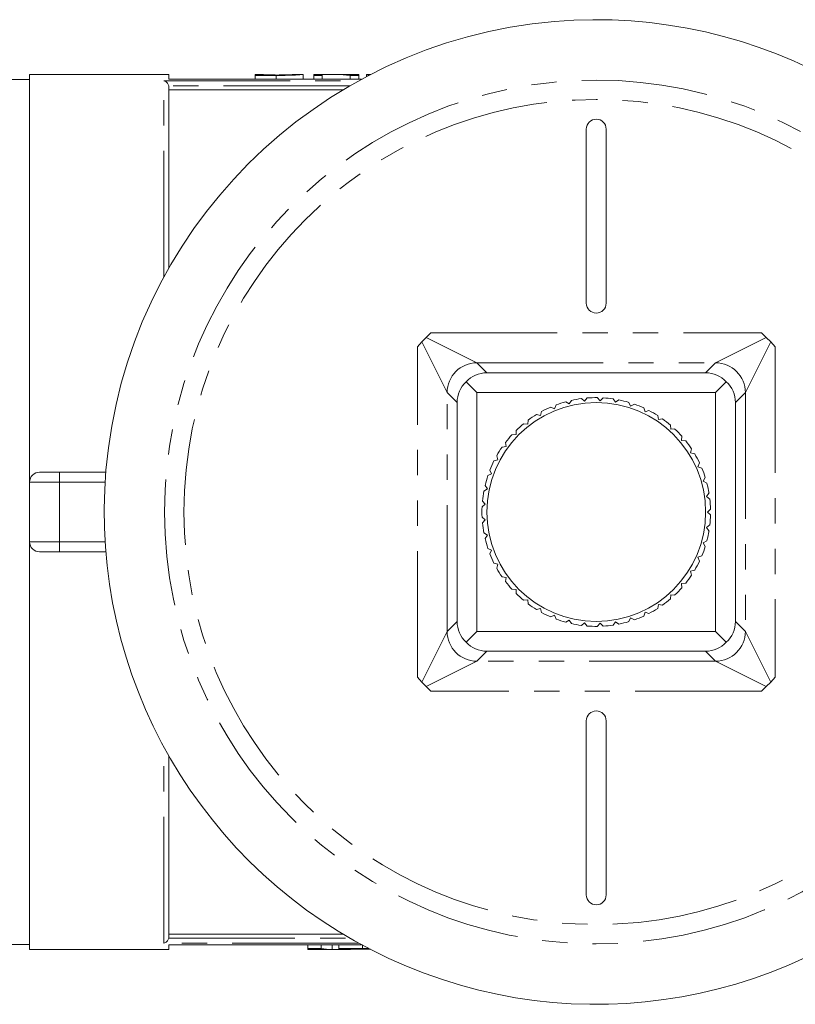
# Model space of a CAD drawing. Units: millimetres. Extents: x 153 to 254, y 86 to 263.
# Drawn here: x 173 to 212, y 86 to 135 of the extents above; entities that cross this region are included whole.
import ezdxf

# ---------------------------------------------------------------- set-up
doc = ezdxf.new("R2010")
doc.units = ezdxf.units.MM
doc.linetypes.add('PHANTOM', pattern=[12.7, 6.35, -1.27, 1.27, -1.27, 1.27, -1.27])

msp = doc.modelspace()

# ---------------------------------------------------------------- linework, layer by layer
at = {"color": 7, "linetype": 'Continuous', "lineweight": 15}
for p, q in [((180.878, 132.69), (173.878, 132.69)), ((173.878, 112.19), (173.878, 132.69)), ((180.878, 132.443), (180.878, 132.69)), ((185.634, 132.69), (185.218, 132.69)), ((185.218, 132.639), (185.218, 132.69)), ((185.634, 132.69), (185.634, 132.659)), ((186.232, 132.662), (185.634, 132.662)), ((187.639, 132.69), (187.223, 132.69)), ((187.639, 132.69), (187.639, 132.446)), ((188.585, 132.69), (188.169, 132.69)), ((188.169, 132.639), (188.169, 132.69)), ((188.585, 132.69), (188.585, 132.639)), ((189.541, 132.69), (189.036, 132.69)), ((190.439, 132.69), (190.023, 132.69)), ((190.023, 132.677), (190.023, 132.69)), ((190.439, 132.69), (190.439, 132.639)), ((190.817, 132.676), (190.817, 132.686)), ((191.012, 132.676), (190.817, 132.676)), ((190.817, 132.676), (190.817, 132.575)), ((173.878, 132.44), (172.878, 132.44)), ((190.577, 132.446), (180.878, 132.446)), ((186.275, 132.639), (185.218, 132.639)), ((185.218, 132.639), (185.218, 132.446)), ((185.634, 132.659), (186.242, 132.659)), ((188.585, 132.639), (188.169, 132.639)), ((188.169, 132.639), (188.169, 132.446)), ((188.585, 132.639), (188.585, 132.446)), ((190.439, 132.639), (189.999, 132.639)), ((189.999, 132.639), (189.999, 132.446)), ((190.439, 132.639), (190.439, 132.446)), ((180.874, 132.114), (180.878, 132.069)), ((180.878, 132.069), (180.878, 122.95)), ((189.649, 131.916), (180.878, 131.916)), ((201.878, 129.94), (201.878, 121.19)), ((202.878, 121.19), (202.878, 129.94)), ((193.604, 119.239), (193.829, 119.464)), ((193.829, 119.464), (194.066, 119.689)), ((210.689, 119.689), (210.926, 119.464)), ((210.926, 119.464), (211.151, 119.239)), ((193.379, 119.001), (193.604, 119.239)), ((211.151, 119.239), (211.376, 119.001)), ((196.876, 117.69), (207.879, 117.69)), ((196.378, 116.69), (195.835, 117.233)), ((208.378, 116.69), (208.92, 117.233)), ((196.378, 104.69), (196.378, 116.69)), ((196.378, 116.69), (208.378, 116.69)), ((201.629, 116.391), (201.792, 116.259)), ((201.792, 116.259), (201.924, 116.422)), ((202.43, 116.44), (202.573, 116.287)), ((202.573, 116.287), (202.726, 116.429)), ((203.23, 116.376), (203.35, 116.205)), ((208.378, 116.69), (208.378, 104.69)), ((195.378, 105.189), (195.378, 116.191)), ((200.087, 115.964), (200.28, 115.882)), ((200.28, 115.882), (200.362, 116.075)), ((200.843, 116.232), (201.023, 116.124)), ((201.023, 116.124), (201.131, 116.303)), ((203.35, 116.205), (203.522, 116.325)), ((204.013, 116.203), (204.108, 116.016)), ((204.108, 116.016), (204.295, 116.111)), ((204.764, 115.921), (204.832, 115.723)), ((209.378, 116.191), (209.378, 105.189)), ((199.375, 115.594), (199.578, 115.54)), ((199.578, 115.54), (199.632, 115.742)), ((204.832, 115.723), (205.03, 115.791)), ((205.469, 115.538), (205.509, 115.333)), ((205.509, 115.333), (205.715, 115.373)), ((198.722, 115.128), (198.93, 115.103)), ((198.93, 115.103), (198.955, 115.311)), ((206.114, 115.061), (206.125, 114.852)), ((206.125, 114.852), (206.334, 114.863)), ((198.14, 114.576), (198.349, 114.58)), ((198.349, 114.58), (198.346, 114.789)), ((206.686, 114.498), (206.667, 114.29)), ((197.64, 113.949), (197.847, 113.982)), ((197.847, 113.982), (197.814, 114.188)), ((206.667, 114.29), (206.876, 114.271)), ((207.174, 113.862), (207.127, 113.658)), ((197.433, 113.319), (197.372, 113.519)), ((207.127, 113.658), (207.331, 113.61)), ((197.233, 113.258), (197.433, 113.319)), ((207.568, 113.163), (207.493, 112.968)), ((207.493, 112.968), (207.689, 112.893)), ((174.378, 112.69), (175.378, 112.69)), ((175.378, 112.69), (177.708, 112.69)), ((196.925, 112.517), (197.115, 112.605)), ((197.115, 112.605), (197.027, 112.795)), ((207.862, 112.417), (207.761, 112.234)), ((173.878, 112.19), (173.878, 109.19)), ((196.9, 111.854), (196.786, 112.03)), ((207.761, 112.234), (207.944, 112.132)), ((196.724, 111.74), (196.9, 111.854)), ((208.049, 111.637), (207.923, 111.469)), ((207.923, 111.469), (208.09, 111.343)), ((196.633, 110.943), (196.791, 111.081)), ((196.791, 111.081), (196.654, 111.239)), ((196.791, 110.299), (196.633, 110.437)), ((208.126, 110.838), (207.978, 110.69)), ((207.978, 110.69), (208.126, 110.542)), ((196.654, 110.141), (196.791, 110.299)), ((208.09, 110.037), (207.923, 109.911)), ((207.923, 109.911), (208.049, 109.743)), ((196.9, 109.526), (196.724, 109.64)), ((196.786, 109.35), (196.9, 109.526)), ((173.878, 88.69), (173.878, 109.19)), ((207.944, 109.248), (207.761, 109.146)), ((207.761, 109.146), (207.862, 108.963)), ((175.378, 108.69), (174.378, 108.69)), ((177.708, 108.69), (175.378, 108.69)), ((197.115, 108.775), (196.925, 108.863)), ((197.027, 108.585), (197.115, 108.775)), ((207.689, 108.487), (207.493, 108.412)), ((207.493, 108.412), (207.568, 108.217)), ((197.433, 108.061), (197.233, 108.122)), ((197.372, 107.861), (197.433, 108.061)), ((197.847, 107.398), (197.64, 107.431)), ((207.331, 107.77), (207.127, 107.722)), ((207.127, 107.722), (207.174, 107.518)), ((197.814, 107.192), (197.847, 107.398)), ((206.876, 107.109), (206.667, 107.09)), ((206.667, 107.09), (206.686, 106.882)), ((198.349, 106.8), (198.14, 106.804)), ((198.346, 106.591), (198.349, 106.8)), ((206.125, 106.528), (206.114, 106.319)), ((206.334, 106.517), (206.125, 106.528)), ((198.93, 106.277), (198.722, 106.252)), ((198.955, 106.069), (198.93, 106.277)), ((205.509, 106.047), (205.469, 105.842)), ((205.715, 106.007), (205.509, 106.047)), ((199.578, 105.84), (199.375, 105.786)), ((199.632, 105.638), (199.578, 105.84)), ((200.28, 105.498), (200.087, 105.416)), ((200.362, 105.305), (200.28, 105.498)), ((204.832, 105.657), (204.764, 105.459)), ((205.03, 105.589), (204.832, 105.657)), ((201.023, 105.256), (200.843, 105.148)), ((201.131, 105.077), (201.023, 105.256)), ((201.792, 105.121), (201.629, 104.989)), ((201.924, 104.958), (201.792, 105.121)), ((202.573, 105.093), (202.43, 104.94)), ((202.726, 104.951), (202.573, 105.093)), ((203.35, 105.175), (203.23, 105.004)), ((203.522, 105.055), (203.35, 105.175)), ((204.108, 105.364), (204.013, 105.177)), ((204.295, 105.269), (204.108, 105.364)), ((196.378, 104.69), (195.835, 104.147)), ((208.378, 104.69), (196.378, 104.69)), ((208.92, 104.147), (208.378, 104.69)), ((207.879, 103.69), (196.876, 103.69)), ((193.604, 102.141), (193.379, 102.379)), ((193.829, 101.916), (193.604, 102.141)), ((211.151, 102.141), (210.926, 101.916)), ((211.376, 102.379), (211.151, 102.141)), ((194.066, 101.691), (193.829, 101.916)), ((210.926, 101.916), (210.689, 101.691)), ((201.878, 100.19), (201.878, 91.44)), ((202.878, 91.44), (202.878, 100.19)), ((180.878, 98.43), (180.878, 89.311)), ((180.878, 89.311), (180.874, 89.266)), ((180.878, 89.464), (189.649, 89.464)), ((172.878, 88.94), (173.878, 88.94)), ((173.878, 88.69), (180.878, 88.69)), ((180.878, 88.69), (180.878, 88.937)), ((180.878, 88.934), (190.577, 88.934)), ((187.864, 88.741), (187.864, 88.934)), ((187.864, 88.741), (187.864, 88.69)), ((188.538, 88.741), (187.864, 88.741)), ((188.045, 88.69), (190.025, 88.69)), ((188.538, 88.741), (188.538, 88.934)), ((189.088, 88.694), (189.088, 88.934)), ((189.425, 88.694), (189.088, 88.694)), ((189.425, 88.741), (189.425, 88.934)), ((190.625, 88.741), (189.425, 88.741)), ((189.425, 88.741), (189.425, 88.694)), ((190.625, 88.708), (190.025, 88.708)), ((190.025, 88.708), (190.025, 88.69))]:
    msp.add_line(p, q, dxfattribs=at)
at = {"color": 8, "linetype": 'PHANTOM', "lineweight": 0}
for p, q in [((186.232, 132.662), (186.232, 132.659)), ((180.628, 132.361), (190.421, 132.361)), ((180.628, 122.501), (180.628, 132.361)), ((190.572, 132.443), (180.878, 132.443)), ((186.275, 132.639), (186.275, 132.446)), ((189.985, 132.114), (180.874, 132.114)), ((193.829, 119.464), (196.376, 118.19)), ((194.066, 119.689), (210.689, 119.689)), ((208.379, 118.19), (210.926, 119.464)), ((193.379, 102.379), (193.379, 119.001)), ((194.878, 116.691), (193.604, 119.239)), ((211.151, 119.239), (209.878, 116.691)), ((211.376, 119.001), (211.376, 102.379)), ((196.376, 118.19), (196.876, 117.69)), ((196.376, 118.19), (208.379, 118.19)), ((207.879, 117.69), (208.379, 118.19)), ((195.378, 116.191), (194.878, 116.691)), ((194.878, 104.689), (194.878, 116.691)), ((209.878, 116.691), (209.378, 116.191)), ((209.878, 116.691), (209.878, 104.689)), ((175.378, 112.69), (175.378, 112.19)), ((175.378, 112.19), (173.878, 112.19)), ((175.378, 112.19), (175.378, 109.19)), ((177.673, 112.19), (175.378, 112.19)), ((173.878, 109.19), (175.378, 109.19)), ((175.378, 109.19), (177.673, 109.19)), ((175.378, 109.19), (175.378, 108.69)), ((194.878, 104.689), (195.378, 105.189)), ((209.378, 105.189), (209.878, 104.689)), ((193.604, 102.141), (194.878, 104.689)), ((209.878, 104.689), (211.151, 102.141)), ((196.876, 103.69), (196.376, 103.19)), ((208.379, 103.19), (207.879, 103.69)), ((196.376, 103.19), (193.829, 101.916)), ((208.379, 103.19), (196.376, 103.19)), ((210.926, 101.916), (208.379, 103.19)), ((210.689, 101.691), (194.066, 101.691)), ((180.628, 89.019), (180.628, 98.879)), ((180.874, 89.266), (189.985, 89.266)), ((190.421, 89.019), (180.628, 89.019)), ((180.878, 88.937), (190.572, 88.937)), ((190.625, 88.741), (190.625, 88.908))]:
    msp.add_line(p, q, dxfattribs=at)
for radius in [21.713, 20.739]:
    msp.add_circle((202.378, 110.69), radius, dxfattribs=at)
at = {"color": 7, "linetype": 'Continuous', "lineweight": 15}
msp.add_circle((202.378, 110.69), 5.5, dxfattribs=at)
for centre, radius, start, end in [((202.378, 110.69), 24.75, 175.1327, 94.8673), ((202.378, 110.69), 24.75, 94.8673, 175.1327), ((202.378, 129.94), 0.5, 0, 180), ((202.378, 121.19), 0.5, 180, 0), ((202.378, 110.69), 5.75, 97.4758, 102.5242), ((202.378, 110.69), 5.75, 89.4758, 94.5242), ((202.378, 110.69), 5.75, 81.4758, 86.5242), ((202.378, 110.69), 5.75, 113.4758, 118.5242), ((202.378, 110.69), 5.75, 105.4758, 110.5242), ((202.378, 110.69), 5.75, 73.4758, 78.5242), ((202.378, 110.69), 5.75, 65.4758, 70.5242), ((202.378, 110.69), 5.75, 121.4758, 126.5242), ((202.378, 110.69), 5.75, 57.4758, 62.5242), ((202.378, 110.69), 5.75, 49.4758, 54.5242), ((202.378, 110.69), 5.75, 129.4758, 134.5242), ((202.378, 110.69), 5.75, 41.4758, 46.5242), ((202.378, 110.69), 5.75, 137.4758, 142.5242), ((202.378, 110.69), 5.75, 145.4758, 150.5242), ((202.378, 110.69), 5.75, 33.4758, 38.5242), ((202.378, 110.69), 5.75, 25.4758, 30.5242), ((202.378, 110.69), 5.75, 153.4758, 158.5242), ((202.378, 110.69), 5.75, 17.4758, 22.5242), ((174.378, 112.19), 0.5, 90, 180), ((202.378, 110.69), 5.75, 161.4758, 166.5242), ((202.378, 110.69), 5.75, 9.4758, 14.5242), ((202.378, 110.69), 5.75, 169.4758, 174.5242), ((202.378, 110.69), 5.75, 177.4758, 182.5242), ((202.378, 110.69), 5.75, 1.4758, 6.5242), ((202.378, 110.69), 5.75, 353.4758, 358.5242), ((202.378, 110.69), 5.75, 185.4758, 190.5242), ((202.378, 110.69), 5.75, 345.4758, 350.5242), ((174.378, 109.19), 0.5, 180, 270), ((202.378, 110.69), 5.75, 193.4758, 198.5242), ((202.378, 110.69), 5.75, 337.4758, 342.5242), ((202.378, 110.69), 5.75, 201.4758, 206.5242), ((202.378, 110.69), 5.75, 329.4758, 334.5242), ((202.378, 110.69), 5.75, 209.4758, 214.5242), ((202.378, 110.69), 5.75, 321.4758, 326.5242), ((202.378, 110.69), 5.75, 217.4758, 222.5242), ((202.378, 110.69), 5.75, 225.4758, 230.5242), ((202.378, 110.69), 5.75, 313.4758, 318.5242), ((202.378, 110.69), 5.75, 233.4758, 238.5242), ((202.378, 110.69), 5.75, 305.4758, 310.5242), ((202.378, 110.69), 5.75, 241.4758, 246.5242), ((202.378, 110.69), 5.75, 289.4758, 294.5242), ((202.378, 110.69), 5.75, 297.4758, 302.5242), ((202.378, 110.69), 5.75, 249.4758, 254.5242), ((202.378, 110.69), 5.75, 257.4758, 262.5242), ((202.378, 110.69), 5.75, 265.4758, 270.5242), ((202.378, 110.69), 5.75, 273.4758, 278.5242), ((202.378, 110.69), 5.75, 281.4758, 286.5242), ((202.378, 100.19), 0.5, 0, 180), ((202.378, 91.44), 0.5, 180, 0)]:
    msp.add_arc(centre, radius, start, end, dxfattribs=at)
at = {"color": 8, "linetype": 'PHANTOM', "lineweight": 0}
for centre, start, end in [((196.379, 116.688), 90.1061, 179.8939), ((208.376, 116.688), 0.1061, 89.8939), ((196.379, 104.692), 180.1061, 269.8939), ((208.376, 104.692), 270.1061, 359.8939)]:
    msp.add_arc(centre, 1.502, start, end, dxfattribs=at)
at = {"color": 7, "linetype": 'Continuous', "lineweight": 15}
for centre, major_axis, ratio, start_param, end_param in [((189.036, 110.69), (0, 22), 0.642148, 6.214951, 6.3151), ((189.541, 110.69), (0, 22), 0.642148, 6.249041, 6.283185), ((191.128, 110.69), (0, 22), 0.770833, 0.005294, 0.018312), ((196.941, 116.127), (-0.633, 1.445), 0.943127, 5.891673, 6.67628), ((207.814, 116.127), (0.633, 1.445), 0.943127, 5.890091, 6.674698), ((196.941, 116.127), (1.445, -0.633), 0.943127, 2.748498, 3.533105), ((207.814, 116.127), (1.445, 0.633), 0.943127, 5.891673, 6.67628), ((196.941, 105.253), (1.445, 0.633), 0.943127, 2.75008, 3.534687), ((207.814, 105.253), (1.445, -0.633), 0.943127, 5.890091, 6.674698), ((196.941, 105.253), (0.633, 1.445), 0.943127, 2.748498, 3.533105), ((207.814, 105.253), (-0.633, 1.445), 0.943127, 2.75008, 3.534687), ((188.629, 110.69), (0, 22), 0.509525, 3.073349, 3.125897), ((189.302, 110.69), (0, 22), 0.509525, 3.073349, 3.122495)]:
    msp.add_ellipse(centre, major_axis=major_axis, ratio=ratio, start_param=start_param, end_param=end_param, dxfattribs=at)
for points, knots in [([(186.242, 132.659), (186.305, 132.659), (186.431, 132.66), (186.638, 132.661), (186.818, 132.665), (186.91, 132.668), (186.939, 132.669)], [0, 0, 0, 0, 0.251591, 0.503711, 0.842698, 1, 1, 1, 1]), ([(187.639, 132.69), (187.619, 132.687), (187.588, 132.683), (187.337, 132.663), (187.064, 132.649), (186.691, 132.64), (186.428, 132.639), (186.275, 132.639)], [0, 0, 0, 0, 0.332232, 0.494915, 0.658573, 0.801541, 1, 1, 1, 1]), ([(186.939, 132.669), (187.007, 132.673), (187.17, 132.682), (187.218, 132.689), (187.222, 132.69), (187.223, 132.69)], [0, 0, 0, 0, 0.345938, 0.832783, 1, 1, 1, 1]), ([(180.628, 132.361), (180.628, 132.36), (180.666, 132.354), (180.733, 132.327), (180.808, 132.259), (180.854, 132.188), (180.867, 132.139), (180.874, 132.114)], [0, 0, 0, 0, 0.00521, 0.378012, 0.651076, 0.824867, 1, 1, 1, 1]), ([(180.628, 89.019), (180.628, 89.02), (180.666, 89.026), (180.733, 89.053), (180.808, 89.121), (180.854, 89.192), (180.867, 89.241), (180.874, 89.266)], [0, 0, 0, 0, 0.00521, 0.378012, 0.651076, 0.824867, 1, 1, 1, 1]), ([(188.453, 88.693), (188.357, 88.692), (188.166, 88.69), (187.969, 88.69), (187.867, 88.692), (187.875, 88.696), (187.878, 88.697)], [0, 0, 0, 0, 0.2875083, 0.5750188, 0.8624492, 1, 1, 1, 1]), ([(190.968, 88.737), (190.908, 88.739), (190.797, 88.741), (190.679, 88.741), (190.625, 88.741)], [0, 0, 0, 0, 0.540407, 1, 1, 1, 1]), ([(191.022, 88.705), (191.019, 88.705), (190.933, 88.707), (190.788, 88.708), (190.656, 88.708), (190.625, 88.708)], [0, 0, 0, 0, 0.033958, 0.76819, 1, 1, 1, 1])]:
    msp.add_open_spline(points, degree=3, knots=knots, dxfattribs=at)

doc.saveas('drawing.dxf')
